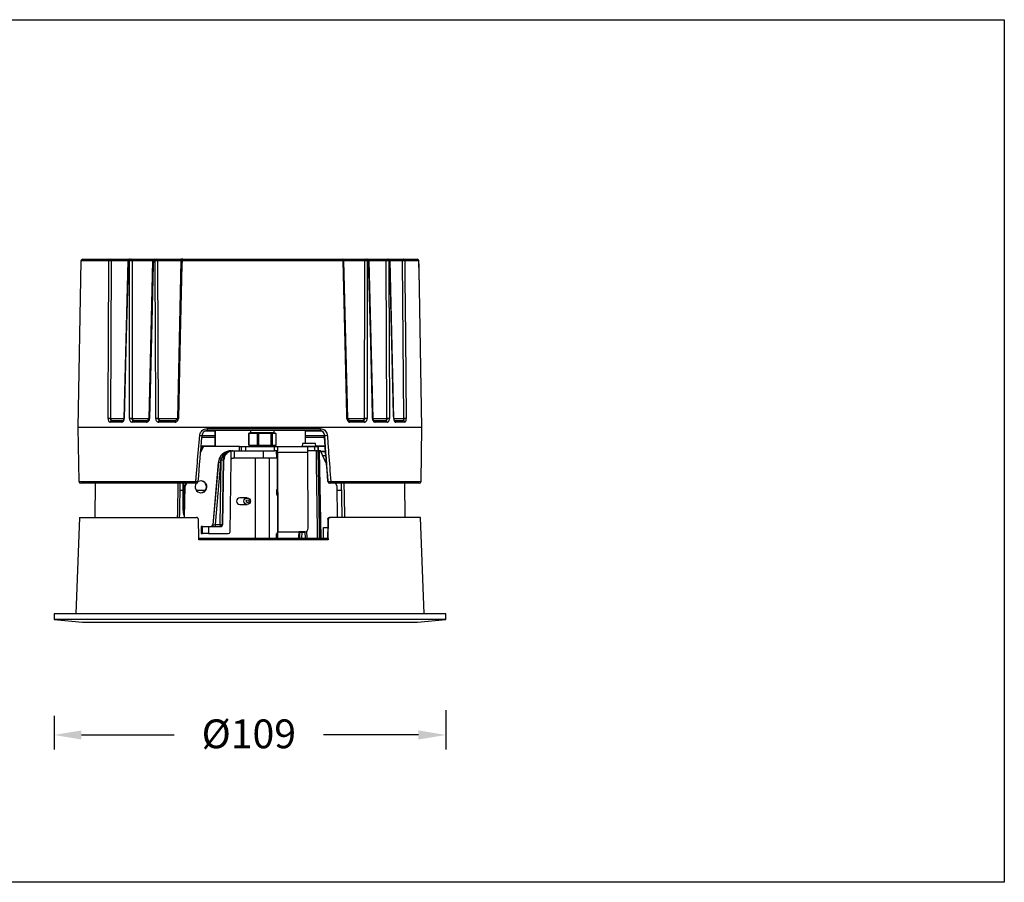
# Model space of a CAD drawing. Units: inches. Extents: x -1151 to 11, y -3365 to -2565.
# Drawn here: x -268 to 6, y -2805 to -2565 of the extents above; entities that cross this region are included whole.
import ezdxf

# ---------------------------------------------------------------- set-up
doc = ezdxf.new("R2010")
doc.units = ezdxf.units.IN
doc.header["$MEASUREMENT"] = 0
doc.layers.get('0').update_dxf_attribs({"lineweight": 9})
doc.layers.add('方框', color=1, linetype='Continuous', plot=False)
doc.styles.get("Standard").update_dxf_attribs({"font": 'ARIAL.TTF'})
doc.dimstyles.new('SCALE 6', dxfattribs={"dimtxt": 8, "dimasz": 7.6, "dimexe": 4, "dimexo": 0, "dimgap": 7.6, "dimtad": 0, "dimtih": 1, "dimtoh": 1, "dimdec": 0, "dimdsep": 46, "dimtxsty": 'Standard', "dimcen": 0.09, "dimadec": 0, "dimazin": 0, "dimtfac": 1, "dimtdec": 4, "dimtofl": 0, "dimtmove": 0, "dimatfit": 3, "dimfxl": 1, "dimtolj": 1, "dimtzin": 0, "dimarcsym": 0})

# ---------------------------------------------------------------- blocks, each defined once
blk = doc.blocks.new('*D17')
at = {"color": 0, "lineweight": -2}
for p, q in [((-258.39, -2758.63), (-258.39, -2767.92)), ((-149.39, -2757), (-149.39, -2767.92)), ((-250.79, -2763.92), (-225.01, -2763.92)), ((-156.99, -2763.92), (-183.42, -2763.92))]:
    blk.add_line(p, q, dxfattribs=at)
at = {"color": 0}
for points in [[(-250.79, -2762.65), (-250.79, -2765.19), (-258.39, -2763.92)], [(-156.99, -2765.19), (-156.99, -2762.65), (-149.39, -2763.92)]]:
    blk.add_solid(points, dxfattribs=at)
at = {"layer": 'Defpoints', "color": 0}
for p in [(-258.39, -2758.63), (-149.39, -2757), (-149.39, -2763.92)]:
    blk.add_point(p, dxfattribs=at)
at = {"color": 0, "insert": (-204.21, -2759.61), "char_height": 8, "attachment_point": 2}
blk.add_mtext('\\A1;%%c109', dxfattribs=at)

msp = doc.modelspace()

# ---------------------------------------------------------------- linework, layer by layer
at = {"color": 7, "linetype": 'Continuous', "lineweight": 25}
for p, q in [((-250.95, -2632.04), (-251.76, -2678.39)), ((-250.45, -2631.55), (-242.75, -2631.55)), ((-242.75, -2631.55), (-237.44, -2631.55)), ((-242.48, -2632.04), (-242.69, -2675.9)), ((-237.93, -2632.04), (-239, -2675.9)), ((-237.41, -2632.04), (-237.8, -2632.04)), ((-237.44, -2631.55), (-237.05, -2631.55)), ((-237.05, -2631.55), (-230.5, -2631.55)), ((-236.7, -2632.04), (-236.71, -2675.9)), ((-230.99, -2632.04), (-232.05, -2675.9)), ((-230.32, -2632.04), (-230.78, -2632.04)), ((-230.5, -2631.55), (-230.04, -2631.55)), ((-230.04, -2631.55), (-223.16, -2631.55)), ((-229.63, -2632.04), (-229.43, -2675.9)), ((-223.1, -2632.04), (-224.1, -2675.9)), ((-222.6, -2631.55), (-223.16, -2631.55)), ((-177.96, -2632.04), (-222.8, -2632.04)), ((-222.6, -2631.55), (-178.24, -2631.55)), ((-178.24, -2631.55), (-171.6, -2631.55)), ((-176.69, -2675.9), (-177.75, -2632.04)), ((-177.74, -2632.04), (-177.74, -2632.04)), ((-171.98, -2675.9), (-171.96, -2632.04)), ((-171.6, -2631.55), (-171.21, -2631.55)), ((-170.86, -2632.04), (-171.26, -2632.04)), ((-171.21, -2631.55), (-165.68, -2631.55)), ((-169.64, -2675.9), (-170.72, -2632.04)), ((-170.71, -2632.04), (-170.71, -2632.04)), ((-165.77, -2675.9), (-165.96, -2632.04)), ((-165.68, -2631.55), (-165.37, -2631.55)), ((-165.37, -2631.55), (-161.25, -2631.55)), ((-164.95, -2632.04), (-165.27, -2632.04)), ((-163.82, -2675.9), (-164.88, -2632.04)), ((-161.06, -2675.9), (-161.45, -2632.04)), ((-161.25, -2631.55), (-157.35, -2631.55)), ((-156.85, -2632.04), (-160.8, -2632.04)), ((-156.85, -2632.04), (-156.85, -2632.04)), ((-156.76, -2636.94), (-156.76, -2636.94)), ((-156.02, -2678.39), (-156.69, -2639.67)), ((-239.57, -2676.88), (-242.81, -2676.88)), ((-242.4, -2676.39), (-239.2, -2676.39)), ((-232.67, -2676.88), (-236.69, -2676.88)), ((-236.35, -2676.39), (-232.37, -2676.39)), ((-224.73, -2676.88), (-229.27, -2676.88)), ((-229.01, -2676.39), (-224.52, -2676.39)), ((-176.36, -2676.39), (-172.35, -2676.39)), ((-172.02, -2676.88), (-176.07, -2676.88)), ((-169.43, -2676.39), (-166.07, -2676.39)), ((-165.67, -2676.88), (-169.06, -2676.88)), ((-163.76, -2676.39), (-161.27, -2676.39)), ((-160.82, -2676.88), (-163.33, -2676.88)), ((-251.76, -2678.39), (-251.5, -2693.4)), ((-156.02, -2678.39), (-251.76, -2678.39)), ((-213.55, -2679.39), (-216.41, -2679.39)), ((-215.8, -2678.7), (-184.31, -2678.7)), ((-184.52, -2679.19), (-215.68, -2679.19)), ((-213.55, -2683.69), (-213.55, -2679.19)), ((-213.45, -2683.69), (-213.45, -2679.19)), ((-204.3, -2680.03), (-204.3, -2683.25)), ((-204.07, -2679.99), (-204.29, -2680.02)), ((-204.23, -2680.02), (-204.23, -2683.25)), ((-203.82, -2679.91), (-204.08, -2679.97)), ((-203.7, -2679.19), (-203.7, -2679.77)), ((-201.79, -2683.25), (-201.79, -2680.02)), ((-201.5, -2680.02), (-201.5, -2683.25)), ((-197.95, -2683.25), (-197.95, -2680.02)), ((-197.72, -2680.02), (-197.72, -2683.25)), ((-197.2, -2679.77), (-197.2, -2679.19)), ((-196.82, -2679.97), (-197.08, -2679.91)), ((-196.6, -2683.25), (-196.6, -2680.02)), ((-196.59, -2683.25), (-196.59, -2680.03)), ((-188.54, -2679.19), (-188.54, -2682.79)), ((-183.95, -2679.39), (-188.54, -2679.39)), ((-156.28, -2693.4), (-156.02, -2678.39)), ((-213.55, -2681.19), (-217.29, -2681.19)), ((-213.55, -2680.69), (-217.24, -2680.69)), ((-189.27, -2682.79), (-189.34, -2683.58)), ((-185.92, -2682.79), (-189.27, -2682.79)), ((-183.21, -2680.69), (-188.54, -2680.69)), ((-183.17, -2681.19), (-188.54, -2681.19)), ((-185.63, -2682.79), (-185.92, -2682.79)), ((-185.56, -2683.58), (-185.63, -2682.79)), ((-183.09, -2680.57), (-183.22, -2680.57)), ((-216.86, -2683.69), (-217.63, -2685.36)), ((-217.6, -2685.02), (-216.99, -2683.69)), ((-216.99, -2683.69), (-217.49, -2683.69)), ((-216.99, -2683.69), (-216.86, -2683.69)), ((-206.81, -2683.69), (-216.86, -2683.69)), ((-209.28, -2684.89), (-209.14, -2684.89)), ((-209.28, -2684.89), (-209.28, -2684.89)), ((-209.13, -2687.38), (-209.09, -2684.93)), ((-208.88, -2684.89), (-208.64, -2684.89)), ((-208.64, -2684.89), (-208.28, -2684.89)), ((-208.28, -2684.89), (-208.32, -2686.89)), ((-208.28, -2684.89), (-200.12, -2684.89)), ((-206.81, -2684.89), (-206.81, -2683.69)), ((-206.81, -2683.69), (-206.21, -2683.69)), ((-206.21, -2684.89), (-206.21, -2683.69)), ((-206.21, -2683.69), (-205.13, -2683.69)), ((-205.13, -2683.69), (-205.13, -2684.89)), ((-205.13, -2683.69), (-197.06, -2683.69)), ((-204.07, -2683.25), (-204.29, -2683.25)), ((-204.23, -2683.25), (-201.79, -2683.25)), ((-204.08, -2683.29), (-203.43, -2683.39)), ((-203.43, -2683.39), (-198.45, -2683.39)), ((-202.45, -2683.39), (-202.45, -2683.69)), ((-201.5, -2683.25), (-197.95, -2683.25)), ((-200.12, -2686.89), (-200.12, -2684.89)), ((-200.12, -2684.89), (-198.28, -2684.89)), ((-198.45, -2683.39), (-197.81, -2683.25)), ((-198.45, -2683.69), (-198.45, -2683.39)), ((-198.45, -2683.39), (-197.46, -2683.39)), ((-198.28, -2684.89), (-197.06, -2684.89)), ((-197.72, -2683.25), (-196.6, -2683.25)), ((-197.46, -2683.39), (-196.81, -2683.29)), ((-197.06, -2684.89), (-197.06, -2683.69)), ((-197.06, -2683.69), (-196.15, -2683.69)), ((-196.15, -2684.89), (-197.06, -2684.89)), ((-196.45, -2686.89), (-196.48, -2684.89)), ((-196.35, -2685.36), (-196.23, -2707.46)), ((-196.25, -2685.29), (-196.13, -2707.39)), ((-187.78, -2685.29), (-196.25, -2685.29)), ((-196.15, -2684.89), (-196.15, -2683.69)), ((-196.15, -2683.69), (-187.92, -2683.69)), ((-187.92, -2683.69), (-185.84, -2683.69)), ((-185.84, -2684.89), (-187.78, -2684.89)), ((-187.67, -2706.39), (-187.78, -2685.29)), ((-185.84, -2684.89), (-185.84, -2683.69)), ((-185.84, -2683.69), (-184.93, -2683.69)), ((-184.93, -2683.69), (-184.93, -2684.89)), ((-184.93, -2683.69), (-184.89, -2683.69)), ((-184.89, -2684.89), (-184.89, -2683.69)), ((-182.97, -2683.69), (-184.89, -2683.69)), ((-184.47, -2709.19), (-184.89, -2684.89)), ((-184.89, -2684.89), (-184.59, -2684.89)), ((-184.59, -2684.89), (-184.13, -2709.19)), ((-184.24, -2684.89), (-184.59, -2684.89)), ((-182.59, -2688.44), (-184.24, -2684.89)), ((-182.85, -2685.19), (-184.1, -2685.19)), ((-212.69, -2688.08), (-214.23, -2705.43)), ((-212.69, -2688.08), (-214.23, -2705.43)), ((-214.17, -2705.43), (-212.68, -2688.08)), ((-212.14, -2688.12), (-213.62, -2705.4)), ((-212.68, -2688.08), (-212.69, -2688.08)), ((-212.69, -2688.08), (-212.69, -2688.08)), ((-212.19, -2705.4), (-211.91, -2687.35)), ((-211.37, -2687.35), (-211.65, -2705.4)), ((-211.44, -2705.4), (-211.15, -2687.35)), ((-211.15, -2687.35), (-211.37, -2687.35)), ((-209.45, -2707.4), (-209.13, -2687.38)), ((-208.32, -2686.89), (-208.6, -2686.89)), ((-200.12, -2686.89), (-208.32, -2686.89)), ((-202.45, -2686.89), (-202.45, -2709.19)), ((-196.45, -2686.89), (-200.12, -2686.89)), ((-198.45, -2709.19), (-198.45, -2686.89)), ((-182.76, -2686.23), (-183.62, -2686.23)), ((-218.3, -2693.43), (-218.3, -2693.43)), ((-182.19, -2693.43), (-182.14, -2693.43)), ((-182.19, -2693.43), (-182.19, -2693.43)), ((-218.8, -2693.89), (-251, -2693.89)), ((-247, -2693.89), (-247.09, -2703.39)), ((-222.52, -2695.9), (-223.43, -2695.9)), ((-222.52, -2701.39), (-222.52, -2693.89)), ((-222.42, -2701.39), (-222.42, -2693.89)), ((-222.09, -2694.7), (-222.22, -2703.39)), ((-222.1, -2703.39), (-221.96, -2694.7)), ((-222.09, -2694.7), (-221.71, -2693.89)), ((-221.96, -2694.7), (-222.09, -2694.7)), ((-221.58, -2693.89), (-221.96, -2694.7)), ((-216.36, -2695.9), (-218.83, -2695.9)), ((-181.65, -2693.89), (-181.69, -2693.89)), ((-156.78, -2693.89), (-181.65, -2693.89)), ((-179.67, -2694.7), (-180.05, -2693.89)), ((-179.51, -2703.39), (-179.67, -2694.7)), ((-178.36, -2695.9), (-179.65, -2695.9)), ((-160.69, -2703.39), (-160.77, -2693.89)), ((-204.66, -2697.99), (-206.71, -2697.99)), ((-222.52, -2701.39), (-222.42, -2701.39)), ((-206.71, -2699.79), (-204.66, -2699.79)), ((-251.37, -2703.39), (-252.4, -2730.19)), ((-251.37, -2703.39), (-218.78, -2703.39)), ((-182.08, -2703.88), (-182.23, -2703.88)), ((-181.75, -2703.39), (-181.6, -2703.39)), ((-156.41, -2703.39), (-181.6, -2703.39)), ((-155.38, -2730.19), (-156.41, -2703.39)), ((-217.47, -2705.89), (-217.51, -2707.89)), ((-217.47, -2705.89), (-217.5, -2707.89)), ((-217.06, -2705.89), (-217.47, -2705.89)), ((-217.47, -2705.89), (-217.47, -2705.89)), ((-217.09, -2707.89), (-217.06, -2705.89)), ((-217.06, -2705.89), (-215.44, -2705.89)), ((-215.44, -2705.89), (-215.48, -2707.89)), ((-215.44, -2705.89), (-211.94, -2705.89)), ((-214.23, -2705.43), (-214.17, -2705.43)), ((-213.62, -2705.4), (-212.19, -2705.4)), ((-211.65, -2705.4), (-211.44, -2705.4)), ((-196.23, -2707.46), (-196.13, -2707.39)), ((-196.13, -2707.39), (-190.25, -2707.39)), ((-188.66, -2707.39), (-190.25, -2707.39)), ((-190.25, -2707.46), (-188.76, -2707.46)), ((-188.76, -2707.46), (-188.66, -2707.39)), ((-188.18, -2707.27), (-188.08, -2707.2)), ((-188.01, -2709.19), (-188.06, -2707.18)), ((-183.45, -2709.19), (-183.4, -2706.19)), ((-183.4, -2706.19), (-182.27, -2706.19)), ((-218.19, -2709.19), (-182.19, -2709.19)), ((-182.15, -2709.67), (-218.13, -2709.67)), ((-217.5, -2707.89), (-217.51, -2707.89)), ((-217.5, -2707.89), (-217.09, -2707.89)), ((-215.48, -2707.89), (-217.09, -2707.89)), ((-215.48, -2707.89), (-209.94, -2707.89)), ((-196.6, -2707.99), (-196.6, -2709.19)), ((-196.6, -2707.99), (-196.6, -2709.19)), ((-196.6, -2707.99), (-196.28, -2707.99)), ((-196.6, -2707.99), (-196.6, -2707.99)), ((-196.28, -2707.99), (-196.28, -2709.19)), ((-258.39, -2730.19), (-258.36, -2731.8)), ((-258.19, -2730.19), (-258.39, -2730.19)), ((-258.36, -2731.8), (-250.53, -2732.54)), ((-149.42, -2731.8), (-258.36, -2731.8)), ((-149.39, -2730.19), (-258.19, -2730.19)), ((-157.25, -2732.54), (-149.42, -2731.8)), ((-149.42, -2731.8), (-149.39, -2730.19)), ((-250.53, -2732.54), (-157.25, -2732.54))]:
    msp.add_line(p, q, dxfattribs=at)
at = {"color": 8, "linetype": 'Continuous', "lineweight": 25}
for p, q in [((-243.17, -2632.04), (-250.95, -2632.04)), ((-237.93, -2632.04), (-242.48, -2632.04)), ((-230.99, -2632.04), (-236.7, -2632.04)), ((-223.1, -2632.04), (-229.63, -2632.04)), ((-171.96, -2632.04), (-177.75, -2632.04)), ((-165.96, -2632.04), (-170.72, -2632.04)), ((-161.45, -2632.04), (-164.88, -2632.04)), ((-242.69, -2675.9), (-239.01, -2675.9)), ((-236.71, -2675.9), (-232.06, -2675.9)), ((-229.43, -2675.9), (-224.11, -2675.9)), ((-176.68, -2675.9), (-171.98, -2675.9)), ((-169.63, -2675.9), (-165.77, -2675.9)), ((-163.81, -2675.9), (-161.06, -2675.9)), ((-197.08, -2679.91), (-203.82, -2679.91)), ((-203.7, -2679.77), (-202.86, -2679.77)), ((-202.86, -2679.77), (-197.2, -2679.77)), ((-217.48, -2683.49), (-213.55, -2683.49)), ((-189.34, -2683.58), (-185.56, -2683.58)), ((-185.57, -2683.49), (-182.98, -2683.49)), ((-184.19, -2684.99), (-182.86, -2684.99)), ((-251.5, -2693.4), (-218.95, -2693.4)), ((-181.41, -2693.4), (-156.28, -2693.4)), ((-190.06, -2709.19), (-190.04, -2707.46)), ((-189.5, -2707.46), (-189.52, -2709.19)), ((-188.47, -2709.19), (-188.51, -2707.43))]:
    msp.add_line(p, q, dxfattribs=at)
at = {"color": 7, "linetype": 'Continuous', "lineweight": 25, "flags": 128}
for points in [[(-243.38, -2675.9), (-243.37, -2674.9), (-243.35, -2670.9), (-243.28, -2654.9), (-243.17, -2632.04)], [(-242.48, -2632.04), (-242.48, -2631.94), (-242.5, -2631.85), (-242.52, -2631.77), (-242.56, -2631.69), (-242.6, -2631.63), (-242.64, -2631.59), (-242.7, -2631.56), (-242.75, -2631.55)], [(-237.8, -2632.04), (-237.82, -2633.04), (-237.92, -2637.04), (-238.32, -2653.03), (-238.88, -2675.9)], [(-237.41, -2675.9), (-237.41, -2674.9), (-237.41, -2670.9), (-237.41, -2654.9), (-237.41, -2632.04)], [(-230.78, -2632.04), (-230.81, -2633.04), (-230.9, -2637.04), (-231.29, -2653.03), (-231.85, -2675.9)], [(-230.78, -2632.04), (-230.78, -2631.94), (-230.76, -2631.85), (-230.73, -2631.77), (-230.7, -2631.69), (-230.65, -2631.63), (-230.6, -2631.59), (-230.55, -2631.56), (-230.5, -2631.55)], [(-230.32, -2632.04), (-230.32, -2631.94), (-230.3, -2631.85), (-230.27, -2631.77), (-230.24, -2631.69), (-230.2, -2631.63), (-230.15, -2631.59), (-230.09, -2631.56), (-230.04, -2631.55)], [(-230.11, -2675.9), (-230.12, -2674.9), (-230.14, -2670.9), (-230.21, -2654.9), (-230.32, -2632.04)], [(-222.8, -2632.04), (-222.83, -2633.04), (-222.92, -2637.04), (-223.29, -2653.03), (-223.81, -2675.9)], [(-222.8, -2632.04), (-222.8, -2631.94), (-222.79, -2631.85), (-222.77, -2631.77), (-222.74, -2631.69), (-222.71, -2631.63), (-222.68, -2631.59), (-222.64, -2631.56), (-222.6, -2631.55)], [(-177.96, -2632.04), (-177.97, -2631.94), (-177.99, -2631.85), (-178.01, -2631.77), (-178.05, -2631.69), (-178.09, -2631.63), (-178.14, -2631.59), (-178.19, -2631.56), (-178.24, -2631.55)], [(-176.91, -2675.9), (-176.93, -2674.9), (-177.03, -2670.9), (-177.41, -2654.9), (-177.96, -2632.04)], [(-171.26, -2632.04), (-171.26, -2633.04), (-171.26, -2637.04), (-171.27, -2653.03), (-171.28, -2675.9)], [(-169.78, -2675.9), (-169.8, -2674.9), (-169.9, -2670.9), (-170.29, -2654.9), (-170.86, -2632.04)], [(-165.68, -2631.55), (-165.73, -2631.56), (-165.79, -2631.59), (-165.83, -2631.63), (-165.88, -2631.69), (-165.91, -2631.77), (-165.94, -2631.85), (-165.96, -2631.94), (-165.96, -2632.04)], [(-165.27, -2632.04), (-165.26, -2633.04), (-165.25, -2637.04), (-165.18, -2653.03), (-165.08, -2675.9)], [(-163.89, -2675.9), (-163.92, -2674.9), (-164.01, -2670.9), (-164.4, -2654.9), (-164.95, -2632.04)], [(-161.45, -2632.04), (-161.45, -2631.94), (-161.44, -2631.85), (-161.42, -2631.77), (-161.39, -2631.69), (-161.36, -2631.63), (-161.33, -2631.59), (-161.29, -2631.56), (-161.25, -2631.55)], [(-160.8, -2632.04), (-160.79, -2633.04), (-160.75, -2637.04), (-160.61, -2653.03), (-160.41, -2675.9)], [(-156.76, -2636.94), (-156.83, -2633.51), (-156.85, -2632.04)], [(-156.76, -2636.94), (-156.78, -2635.94), (-156.85, -2632.04)], [(-232.67, -2676.88), (-232.66, -2676.78), (-232.65, -2676.69), (-232.62, -2676.61), (-232.58, -2676.53), (-232.53, -2676.47), (-232.48, -2676.43), (-232.43, -2676.4), (-232.37, -2676.39)], [(-231.85, -2675.9), (-231.92, -2675.9), (-231.98, -2675.9), (-232.02, -2675.9), (-232.05, -2675.89), (-232.05, -2675.9), (-232.05, -2675.9)], [(-229.27, -2676.88), (-229.26, -2676.78), (-229.25, -2676.69), (-229.22, -2676.61), (-229.19, -2676.53), (-229.15, -2676.47), (-229.11, -2676.43), (-229.06, -2676.4), (-229.01, -2676.39)], [(-224.73, -2676.88), (-224.73, -2676.78), (-224.72, -2676.69), (-224.7, -2676.61), (-224.67, -2676.53), (-224.64, -2676.47), (-224.6, -2676.43), (-224.56, -2676.4), (-224.52, -2676.39)], [(-224.1, -2675.9), (-224.1, -2675.9), (-224.1, -2675.9)], [(-176.07, -2676.88), (-176.07, -2676.78), (-176.09, -2676.69), (-176.12, -2676.61), (-176.15, -2676.53), (-176.2, -2676.47), (-176.25, -2676.43), (-176.3, -2676.4), (-176.36, -2676.39)], [(-184.31, -2678.7), (-184.32, -2678.79), (-184.33, -2678.89), (-184.35, -2678.97), (-184.37, -2679.05), (-184.4, -2679.11), (-184.44, -2679.15), (-184.48, -2679.18), (-184.52, -2679.19)], [(-185.32, -2684.89), (-185.36, -2684.89), (-185.51, -2684.89), (-185.67, -2684.89), (-185.84, -2684.89)], [(-218.95, -2693.4), (-218.95, -2693.49), (-218.94, -2693.59), (-218.93, -2693.67), (-218.91, -2693.75), (-218.88, -2693.81), (-218.86, -2693.85), (-218.83, -2693.88), (-218.8, -2693.89)], [(-181.65, -2693.89), (-181.6, -2693.88), (-181.56, -2693.85), (-181.52, -2693.81), (-181.48, -2693.75), (-181.45, -2693.67), (-181.43, -2693.59), (-181.41, -2693.49), (-181.41, -2693.4)], [(-222.42, -2701.39), (-222.34, -2702.17), (-222.21, -2702.66)], [(-218.13, -2709.67), (-218.15, -2709.19), (-218.26, -2703.88)], [(-182.23, -2703.88), (-182.26, -2705.49), (-182.32, -2709.19)], [(-182.15, -2709.67), (-182.15, -2709.19), (-182.08, -2703.88)]]:
    msp.add_lwpolyline(points, dxfattribs=at)
at = {"color": 8, "linetype": 'Continuous', "lineweight": 25, "flags": 128}
for points in [[(-170.86, -2632.04), (-170.79, -2632.04), (-170.75, -2632.04), (-170.72, -2632.04), (-170.71, -2632.04), (-170.71, -2632.04)], [(-176.91, -2675.9), (-176.83, -2675.9), (-176.77, -2675.9), (-176.72, -2675.9), (-176.7, -2675.89), (-176.69, -2675.9), (-176.69, -2675.9)], [(-169.78, -2675.9), (-169.72, -2675.9), (-169.67, -2675.9), (-169.64, -2675.9), (-169.63, -2675.89), (-169.63, -2675.89)], [(-163.89, -2675.9), (-163.85, -2675.9), (-163.82, -2675.9), (-163.81, -2675.9), (-163.81, -2675.9)]]:
    msp.add_lwpolyline(points, dxfattribs=at)
at = {"color": 7, "linetype": 'Continuous', "lineweight": 25}
for centre, radius in [((-204.66, -2698.89), 0.899), ((-204.51, -2698.89), 0.417)]:
    msp.add_circle(centre, radius, dxfattribs=at)
for centre, radius, start, end in [((-250.45, -2632.05), 0.5, 90, 179), ((-242.7, -2632.01), 0.463, 95.5054, 183.8129), ((-242.82, -2648.11), 16.07, 88.7711, 91.2289), ((-237.44, -2632.05), 0.5, 90, 178.5903), ((-237.36, -2631.99), 0.445, 100.5479, 186.9503), ((-236.97, -2631.99), 0.444, 100.9621, 187.1659), ((-237.06, -2648.89), 16.86, 88.802, 91.198), ((-237.14, -2631.98), 0.442, 352.4573, 78.2867), ((-230.5, -2632.05), 0.5, 90, 178.6129), ((-229.98, -2648.24), 16.2, 88.7747, 91.2253), ((-230.09, -2632.01), 0.461, 355.8861, 84.0749), ((-222.6, -2632.05), 0.5, 90, 178.6895), ((-178.24, -2632.05), 0.5, 1.379, 90), ((-171.52, -2631.99), 0.444, 100.7535, 187.058), ((-171.61, -2648.89), 16.85, 88.8018, 91.1982), ((-171.7, -2631.98), 0.442, 352.3492, 78.064), ((-171.21, -2632.05), 0.5, 1.4098, 90), ((-171.3, -2631.98), 0.443, 352.5655, 78.5062), ((-165.62, -2648.28), 16.24, 88.7765, 91.2235), ((-165.73, -2632.01), 0.46, 355.7905, 83.9392), ((-165.37, -2632.05), 0.5, 1.3856, 90), ((-165.41, -2632.01), 0.461, 355.9811, 84.2085), ((-161.12, -2646.32), 14.28, 88.6855, 91.3145), ((-161.28, -2632.03), 0.479, 358.5301, 87.4252), ((-157.35, -2632.05), 0.5, 1.037, 90), ((-157.35, -2632.05), 0.5, 0.9837, 89.9845), ((-243.03, -2692.22), 16.33, 88.7982, 91.2018), ((-242.35, -2676.85), 0.459, 96.3494, 184.4101), ((-239.13, -2676.83), 0.448, 99.3248, 186.2788), ((-237.06, -2692.96), 17.06, 88.8259, 91.1741), ((-236.26, -2676.82), 0.441, 102.3431, 187.8445), ((-229.77, -2692.23), 16.34, 88.7968, 91.2032), ((-172.45, -2676.82), 0.44, 351.6719, 76.5895), ((-171.63, -2692.94), 17.05, 88.8254, 91.1746), ((-169.51, -2676.83), 0.446, 353.2423, 79.8127), ((-166.12, -2676.84), 0.456, 355.1759, 83.038), ((-165.43, -2692.38), 16.49, 88.8032, 91.1968), ((-161.3, -2676.86), 0.476, 358.0763, 86.8994), ((-160.74, -2690.46), 14.57, 88.7177, 91.2823), ((-215.22, -2678.81), 0.595, 169.0245, 219.4047), ((-203.85, -2679.77), 0.15, 281.5543, 0), ((-197.05, -2679.77), 0.15, 180, 258.4457), ((-217.4, -2677.18), 3.4, 261.8454, 272.7215), ((-182.9, -2676.55), 4.03, 267.2814, 277.5601), ((-197.74, -2685.25), 1.39, 355.3958, 14.9037), ((-215.27, -2685.38), 19.02, 0.2862, 1.4796), ((-189.24, -2683.59), 0.1, 175, 270), ((-192.49, -2684.91), 4.73, 355.3958, 14.9037), ((-185.66, -2683.59), 0.1, 270, 5), ((-212.85, -2694.79), 6.71, 83.9898, 88.5894), ((-213.33, -2690.09), 3.26, 63.917, 73.2874), ((-211.64, -2678.61), 8.74, 268.2322, 271.7678), ((-251, -2693.39), 0.5, 181, 270), ((-218.8, -2693.39), 0.5, 270, 355.2607), ((-181.69, -2693.39), 0.5, 184.5571, 270), ((-181.69, -2693.39), 0.499, 184.3867, 269.9073), ((-181.94, -2689.51), 3.92, 267.0155, 277.7522), ((-181.64, -2693.39), 0.499, 184.3867, 269.9073), ((-156.78, -2693.39), 0.5, 270, 359), ((-194.62, -2696.39), 1.91, 151.5605, 209.0337), ((-206.71, -2698.89), 0.9, 90.1445, 269.8555), ((-218.51, -2701.39), 4.01, 179.9958, 202.5026), ((-214.73, -2705.39), 0.5, 270, 355.2141), ((-214.72, -2705.39), 0.499, 270.0857, 355.1071), ((-214.66, -2705.39), 0.499, 270.0857, 355.1071), ((-212.11, -2705.52), 1.52, 175.4631, 194.081), ((-210.67, -2705.52), 1.52, 175.4631, 194.081), ((-211.92, -2696.66), 8.74, 268.2322, 271.7678), ((-212.15, -2705.39), 0.499, 270.0946, 359.0988), ((-201.66, -2707.85), 5.55, 346.0573, 4.823), ((-197.86, -2707.6), 1.63, 346.0573, 4.823), ((-195.78, -2707.85), 5.55, 346.0573, 4.823), ((-188.76, -2706.47), 0.991, 269.9757, 305.7976), ((-188.66, -2706.39), 0.991, 269.9994, 0.3987)]:
    msp.add_arc(centre, radius, start, end, dxfattribs=at)
at = {"color": 8, "linetype": 'Continuous', "lineweight": 25}
for centre, radius, start, end in [((-236.66, -2584.77), 47.29, 268.448, 268.6171), ((-231.01, -2639.56), 7.52, 88.2892, 89.9211), ((-223.17, -2631.92), 0.372, 46.0407, 89.0211), ((-223.01, -2638.6), 6.57, 88.1898, 90.798), ((-177.75, -2638.79), 6.75, 89.8915, 91.7964), ((-164.97, -2630.57), 1.47, 270.5524, 273.9155), ((-238.2, -2647.14), 28.76, 268.3795, 268.6465), ((-224.02, -2682.59), 6.7, 88.2328, 90.7282), ((-163.81, -2676.86), 0.48, 357.331, 72.0888), ((-218.44, -2689.71), 3.72, 262.0901, 272.227)]:
    msp.add_arc(centre, radius, start, end, dxfattribs=at)
at = {"color": 7, "linetype": 'Continuous', "lineweight": 25}
for centre, major_axis, ratio, start_param, end_param in [((-191.48, -2304.67), (53.7, 684.79), 0.006466, 4.109183, 4.131815), ((-173.51, -2850.25), (-53.51, 682.33), 0.005416, 4.943863, 4.963269), ((-216.3, -2304.67), (-53.7, 684.79), 0.006466, 4.108169, 4.130801), ((-208.88, -2687.39), (-0.59, 2.43), 0.996217, 6.04789, 7.601233), ((-208.66, -2687.39), (-0.5, 2.45), 0.996338, 6.25248, 7.636024), ((-209.21, -2688.39), (0.61, 3.45), 0.996413, 1.326567, 1.65783), ((-209.2, -2688.39), (-0.61, 3.45), 0.996413, 0.977968, 1.30923), ((-209.16, -2688.38), (-0.6, 2.94), 0.996338, 0.951763, 1.283026), ((-208.92, -2687.4), (-0.6, 2.94), 0.996338, 1.291309, 1.352839), ((-217.53, -2694.89), (-0.32, 1.62), 0.996108, 2.946972, 6.57074), ((-217.66, -2694.89), (-0.32, 1.62), 0.996108, 2.946972, 6.088565), ((-229.33, -4335.46), (50.89, 3290.79), 0.00701, 1.048648, 1.051975), ((-228.62, -4289.63), (49.47, 3199.13), 0.00701, 1.048685, 1.052108), ((-217.53, -2694.89), (-0.32, 1.62), 0.996108, 0.725077, 2.946972), ((-181.7, -4289.63), (-44.39, 3199.13), 0.009172, 5.231059, 5.234482), ((-181.06, -4335.46), (-45.66, 3290.79), 0.009172, 5.231191, 5.234519), ((-213.66, -2705.39), (0.505, 0.043), 0.023776, 3.219352, 4.788627), ((-211.94, -2705.39), (-0.1, 0.49), 0.996338, 2.941089, 4.494432), ((-209.94, -2707.39), (-0.1, 0.49), 0.996338, 2.941089, 4.494432)]:
    msp.add_ellipse(centre, major_axis=major_axis, ratio=ratio, start_param=start_param, end_param=end_param, dxfattribs=at)
for points, knots in [([(-161.07, -2631.55), (-161.1, -2631.55), (-161.13, -2631.55), (-161.2, -2631.55), (-161.2, -2631.55)], [0, 0, 0, 0, 0.972173, 1, 1, 1, 1]), ([(-156.7, -2639.67), (-156.7, -2639.49), (-156.71, -2639.08), (-156.74, -2638.11), (-156.76, -2637.33), (-156.76, -2636.94)], [0, 0, 0, 0, 0.269068, 0.634924, 1, 1, 1, 1]), ([(-243.38, -2675.9), (-243.37, -2675.97), (-243.37, -2676.15), (-243.31, -2676.42), (-243.18, -2676.68), (-243.01, -2676.85), (-242.88, -2676.87), (-242.81, -2676.88)], [0, 0, 0, 0, 0.13137, 0.347413, 0.564184, 0.781861, 1, 1, 1, 1]), ([(-242.4, -2676.39), (-242.44, -2676.38), (-242.51, -2676.37), (-242.6, -2676.29), (-242.66, -2676.16), (-242.69, -2676.02), (-242.69, -2675.93), (-242.69, -2675.9)], [0, 0, 0, 0, 0.217393, 0.434487, 0.651265, 0.867996, 1, 1, 1, 1]), ([(-239.57, -2676.88), (-239.53, -2676.88), (-239.41, -2676.87), (-239.22, -2676.75), (-239.04, -2676.53), (-238.91, -2676.24), (-238.89, -2676.01), (-238.88, -2675.9)], [0, 0, 0, 0, 0.132885, 0.350582, 0.567667, 0.784082, 1, 1, 1, 1]), ([(-239.01, -2675.9), (-239.01, -2675.9), (-239.01, -2675.97), (-239.04, -2676.1), (-239.09, -2676.26), (-239.16, -2676.36), (-239.21, -2676.39), (-239.21, -2676.39), (-239.21, -2676.39)], [0, 0, 0, 0, 0.018813, 0.235724, 0.451381, 0.662671, 0.874098, 1, 1, 1, 1]), ([(-237.41, -2675.9), (-237.41, -2675.97), (-237.4, -2676.15), (-237.32, -2676.42), (-237.16, -2676.68), (-236.94, -2676.85), (-236.78, -2676.87), (-236.69, -2676.88)], [0, 0, 0, 0, 0.131388, 0.347444, 0.564213, 0.781876, 1, 1, 1, 1]), ([(-236.35, -2676.39), (-236.39, -2676.38), (-236.48, -2676.37), (-236.59, -2676.29), (-236.67, -2676.16), (-236.71, -2676.02), (-236.71, -2675.93), (-236.71, -2675.9)], [0, 0, 0, 0, 0.217352, 0.434423, 0.65121, 0.867969, 1, 1, 1, 1]), ([(-232.67, -2676.88), (-232.61, -2676.88), (-232.47, -2676.87), (-232.24, -2676.75), (-232.03, -2676.53), (-231.88, -2676.24), (-231.86, -2676.01), (-231.85, -2675.9)], [0, 0, 0, 0, 0.132885, 0.350582, 0.567667, 0.784082, 1, 1, 1, 1]), ([(-232.06, -2675.9), (-232.05, -2675.9), (-232.05, -2675.96), (-232.08, -2676.08), (-232.14, -2676.23), (-232.23, -2676.33), (-232.31, -2676.39), (-232.35, -2676.39), (-232.37, -2676.39)], [0, 0, 0, 0, 0.015189, 0.201356, 0.387891, 0.578438, 0.782935, 1, 1, 1, 1]), ([(-230.11, -2675.9), (-230.11, -2675.97), (-230.1, -2676.15), (-230, -2676.42), (-229.81, -2676.68), (-229.56, -2676.85), (-229.37, -2676.87), (-229.27, -2676.88)], [0, 0, 0, 0, 0.131388, 0.347444, 0.564213, 0.781876, 1, 1, 1, 1]), ([(-229.01, -2676.39), (-229.05, -2676.38), (-229.15, -2676.37), (-229.28, -2676.29), (-229.37, -2676.16), (-229.42, -2676.02), (-229.42, -2675.93), (-229.43, -2675.9)], [0, 0, 0, 0, 0.2173522, 0.4344234, 0.6512097, 0.8679692, 1, 1, 1, 1]), ([(-224.73, -2676.88), (-224.67, -2676.88), (-224.51, -2676.87), (-224.25, -2676.75), (-224.02, -2676.53), (-223.85, -2676.24), (-223.83, -2676.01), (-223.81, -2675.9)], [0, 0, 0, 0, 0.132943, 0.350631, 0.5677, 0.784098, 1, 1, 1, 1]), ([(-224.11, -2675.9), (-224.1, -2675.9), (-224.1, -2675.96), (-224.13, -2676.08), (-224.21, -2676.23), (-224.32, -2676.33), (-224.43, -2676.39), (-224.49, -2676.38), (-224.52, -2676.38)], [0, 0, 0, 0, 0.015579, 0.21735, 0.4207, 0.631684, 0.862703, 1, 1, 1, 1]), ([(-176.91, -2675.9), (-176.9, -2675.97), (-176.89, -2676.15), (-176.79, -2676.42), (-176.59, -2676.68), (-176.34, -2676.85), (-176.16, -2676.87), (-176.07, -2676.88)], [0, 0, 0, 0, 0.1313697, 0.3474133, 0.5641838, 0.7818613, 1, 1, 1, 1]), ([(-176.36, -2676.39), (-176.36, -2676.39), (-176.39, -2676.39), (-176.45, -2676.37), (-176.56, -2676.29), (-176.64, -2676.15), (-176.68, -2676.01), (-176.68, -2675.92), (-176.68, -2675.9)], [0, 0, 0, 0, 0.0168088, 0.3089181, 0.5213263, 0.7080836, 0.9053032, 1, 1, 1, 1]), ([(-171.98, -2675.9), (-171.99, -2675.95), (-171.99, -2676.07), (-172.06, -2676.21), (-172.15, -2676.33), (-172.26, -2676.38), (-172.33, -2676.39), (-172.35, -2676.39)], [0, 0, 0, 0, 0.2169113, 0.433773, 0.6506013, 0.8675691, 1, 1, 1, 1]), ([(-172.02, -2676.88), (-171.97, -2676.88), (-171.83, -2676.87), (-171.63, -2676.75), (-171.44, -2676.53), (-171.31, -2676.24), (-171.29, -2676.01), (-171.28, -2675.9)], [0, 0, 0, 0, 0.1328851, 0.3505818, 0.5676672, 0.7840815, 1, 1, 1, 1]), ([(-169.78, -2675.9), (-169.77, -2675.97), (-169.76, -2676.15), (-169.67, -2676.42), (-169.51, -2676.68), (-169.3, -2676.85), (-169.14, -2676.87), (-169.06, -2676.88)], [0, 0, 0, 0, 0.131388, 0.347444, 0.564213, 0.781876, 1, 1, 1, 1]), ([(-169.43, -2676.39), (-169.43, -2676.39), (-169.43, -2676.39), (-169.49, -2676.34), (-169.56, -2676.24), (-169.61, -2676.09), (-169.64, -2675.97), (-169.63, -2675.9), (-169.63, -2675.9)], [0, 0, 0, 0, 0.2149012, 0.4145989, 0.5974277, 0.7864397, 0.9794854, 1, 1, 1, 1]), ([(-165.77, -2675.9), (-165.78, -2675.95), (-165.78, -2676.07), (-165.83, -2676.21), (-165.91, -2676.33), (-165.99, -2676.38), (-166.05, -2676.39), (-166.07, -2676.39)], [0, 0, 0, 0, 0.216911, 0.433773, 0.650601, 0.867569, 1, 1, 1, 1]), ([(-165.67, -2676.88), (-165.63, -2676.88), (-165.52, -2676.87), (-165.35, -2676.75), (-165.2, -2676.53), (-165.1, -2676.24), (-165.09, -2676.01), (-165.08, -2675.9)], [0, 0, 0, 0, 0.132885, 0.350582, 0.567667, 0.784082, 1, 1, 1, 1]), ([(-163.89, -2675.9), (-163.89, -2675.97), (-163.88, -2676.15), (-163.81, -2676.42), (-163.68, -2676.68), (-163.51, -2676.85), (-163.39, -2676.87), (-163.33, -2676.88)], [0, 0, 0, 0, 0.1313877, 0.3474438, 0.564213, 0.7818757, 1, 1, 1, 1]), ([(-163.66, -2676.41), (-163.66, -2676.41), (-163.66, -2676.41), (-163.7, -2676.37), (-163.75, -2676.26), (-163.79, -2676.11), (-163.81, -2675.97), (-163.81, -2675.9), (-163.81, -2675.9)], [0, 0, 0, 0, 0.1197938, 0.3068817, 0.5079927, 0.7347261, 0.9755735, 1, 1, 1, 1]), ([(-161.06, -2675.9), (-161.06, -2675.95), (-161.06, -2676.07), (-161.1, -2676.21), (-161.15, -2676.33), (-161.22, -2676.38), (-161.26, -2676.39), (-161.27, -2676.39)], [0, 0, 0, 0, 0.216879, 0.433711, 0.650519, 0.867493, 1, 1, 1, 1]), ([(-160.82, -2676.88), (-160.79, -2676.88), (-160.72, -2676.87), (-160.6, -2676.75), (-160.49, -2676.53), (-160.42, -2676.24), (-160.41, -2676.01), (-160.41, -2675.9)], [0, 0, 0, 0, 0.1329434, 0.3506309, 0.5676996, 0.7840977, 1, 1, 1, 1]), ([(-217.88, -2680.54), (-217.87, -2680.49), (-217.84, -2680.22), (-217.66, -2679.71), (-217.19, -2679.15), (-216.54, -2678.77), (-216.05, -2678.72), (-215.8, -2678.7)], [0, 0, 0, 0, 0.045637, 0.269732, 0.509319, 0.75445, 1, 1, 1, 1]), ([(-215.68, -2679.19), (-215.86, -2679.21), (-216.23, -2679.24), (-216.72, -2679.53), (-217.07, -2679.95), (-217.21, -2680.33), (-217.23, -2680.54), (-217.24, -2680.57)], [0, 0, 0, 0, 0.248177, 0.49529, 0.734398, 0.955254, 1, 1, 1, 1]), ([(-204.23, -2680.02), (-204.25, -2680.03), (-204.28, -2680.03), (-204.31, -2680.03), (-204.3, -2680.03), (-204.3, -2680.03)], [0, 0, 0, 0, 0.453018, 0.906141, 1, 1, 1, 1]), ([(-204.23, -2680.02), (-203.82, -2679.98), (-203.01, -2679.88), (-202.2, -2679.98), (-201.79, -2680.02)], [0, 0, 0, 0, 0.497595, 1, 1, 1, 1]), ([(-201.5, -2680.02), (-201.54, -2680.03), (-201.6, -2680.03), (-201.7, -2680.03), (-201.76, -2680.03), (-201.79, -2680.02), (-201.79, -2680.02)], [0, 0, 0, 0, 0.31736, 0.634793, 0.95089, 1, 1, 1, 1]), ([(-201.5, -2680.02), (-200.91, -2679.98), (-199.73, -2679.88), (-198.54, -2679.98), (-197.95, -2680.02)], [0, 0, 0, 0, 0.497595, 1, 1, 1, 1]), ([(-197.72, -2680.02), (-197.74, -2680.03), (-197.76, -2680.03), (-197.82, -2680.03), (-197.88, -2680.03), (-197.93, -2680.02), (-197.95, -2680.02)], [0, 0, 0, 0, 0.317098, 0.500005, 0.817071, 1, 1, 1, 1]), ([(-197.72, -2680.02), (-197.54, -2679.98), (-197.16, -2679.88), (-196.79, -2679.98), (-196.6, -2680.02)], [0, 0, 0, 0, 0.497595, 1, 1, 1, 1]), ([(-196.59, -2680.03), (-196.59, -2680.03), (-196.59, -2680.03), (-196.6, -2680.02), (-196.6, -2680.02)], [0, 0, 0, 0, 0.836001, 1, 1, 1, 1]), ([(-184.65, -2679.19), (-184.55, -2679.2), (-184.29, -2679.21), (-183.9, -2679.38), (-183.55, -2679.69), (-183.3, -2680.1), (-183.24, -2680.41), (-183.22, -2680.57)], [0, 0, 0, 0, 0.1518317, 0.3823204, 0.5951349, 0.7984711, 1, 1, 1, 1]), ([(-183.09, -2680.57), (-183.12, -2680.41), (-183.17, -2680.09), (-183.43, -2679.68), (-183.79, -2679.36), (-184.18, -2679.21), (-184.43, -2679.19), (-184.52, -2679.19)], [0, 0, 0, 0, 0.205482, 0.413407, 0.633226, 0.869923, 1, 1, 1, 1]), ([(-184.31, -2678.7), (-184.19, -2678.71), (-183.85, -2678.72), (-183.32, -2678.93), (-182.83, -2679.35), (-182.48, -2679.9), (-182.41, -2680.33), (-182.37, -2680.54)], [0, 0, 0, 0, 0.128762, 0.363011, 0.581822, 0.791016, 1, 1, 1, 1]), ([(-218.95, -2693.4), (-218.93, -2693.07), (-218.79, -2691.41), (-218.43, -2687.12), (-218.1, -2683.17), (-217.88, -2680.54)], [0, 0, 0, 0, 0.07743, 0.387149, 1, 1, 1, 1]), ([(-182.37, -2680.54), (-182.35, -2680.87), (-182.22, -2682.53), (-181.9, -2686.82), (-181.61, -2690.77), (-181.41, -2693.4)], [0, 0, 0, 0, 0.07743, 0.387149, 1, 1, 1, 1]), ([(-209.28, -2684.89), (-209.52, -2684.9), (-210.08, -2684.94), (-210.99, -2685.31), (-211.86, -2685.99), (-212.22, -2686.64), (-212.4, -2686.97)], [0, 0, 0, 0, 0.196347, 0.464178, 0.731413, 1, 1, 1, 1]), ([(-212.39, -2686.97), (-212.23, -2686.67), (-211.87, -2686.02), (-210.97, -2685.31), (-210, -2684.94), (-209.39, -2684.9), (-209.14, -2684.89)], [0, 0, 0, 0, 0.247798, 0.530687, 0.81275, 1, 1, 1, 1]), ([(-209.2, -2684.9), (-209.44, -2684.94), (-210.05, -2685.03), (-210.91, -2685.52), (-211.59, -2686.29), (-211.8, -2686.89), (-211.9, -2687.16)], [0, 0, 0, 0, 0.2008792, 0.494531, 0.7710193, 1, 1, 1, 1]), ([(-208.64, -2684.89), (-208.75, -2684.89), (-208.91, -2684.9), (-209.04, -2684.92), (-209.09, -2684.93)], [0, 0, 0, 0, 0.631762, 1, 1, 1, 1]), ([(-204.23, -2683.25), (-204.25, -2683.25), (-204.29, -2683.25), (-204.31, -2683.25), (-204.3, -2683.25), (-204.29, -2683.25), (-204.29, -2683.25)], [0, 0, 0, 0, 0.319501, 0.639041, 0.957855, 1, 1, 1, 1]), ([(-201.5, -2683.25), (-201.54, -2683.25), (-201.6, -2683.25), (-201.7, -2683.25), (-201.76, -2683.25), (-201.79, -2683.25), (-201.79, -2683.25)], [0, 0, 0, 0, 0.3195005, 0.6390407, 0.9578548, 1, 1, 1, 1]), ([(-197.81, -2683.25), (-197.84, -2683.25), (-197.88, -2683.25), (-197.93, -2683.25), (-197.95, -2683.25)], [0, 0, 0, 0, 0.638486, 1, 1, 1, 1]), ([(-197.72, -2683.25), (-197.74, -2683.25), (-197.76, -2683.25), (-197.79, -2683.25), (-197.81, -2683.25)], [0, 0, 0, 0, 0.638454, 1, 1, 1, 1]), ([(-196.59, -2683.25), (-196.59, -2683.25), (-196.59, -2683.25), (-196.6, -2683.25), (-196.6, -2683.25)], [0, 0, 0, 0, 0.859214, 1, 1, 1, 1]), ([(-185.06, -2709.19), (-185.12, -2704.98), (-185.24, -2696.88), (-185.36, -2688.78), (-185.42, -2684.89)], [0, 0, 0, 0, 0.519907, 1, 1, 1, 1]), ([(-185.42, -2684.89), (-185.36, -2684.89), (-185.25, -2684.89), (-185.11, -2684.89), (-185.01, -2684.89), (-184.98, -2684.89), (-184.97, -2684.89)], [0, 0, 0, 0, 0.252146, 0.504293, 0.756413, 1, 1, 1, 1]), ([(-184.97, -2684.89), (-184.91, -2688.78), (-184.79, -2696.88), (-184.67, -2704.98), (-184.61, -2709.19)], [0, 0, 0, 0, 0.480093, 1, 1, 1, 1]), ([(-209.13, -2687.38), (-209.12, -2687.34), (-209.11, -2687.25), (-209.05, -2687.11), (-208.93, -2686.99), (-208.77, -2686.91), (-208.65, -2686.89), (-208.6, -2686.89)], [0, 0, 0, 0, 0.156992, 0.312511, 0.557753, 0.807182, 1, 1, 1, 1]), ([(-218.26, -2703.88), (-218.27, -2703.83), (-218.28, -2703.72), (-218.36, -2703.58), (-218.48, -2703.47), (-218.63, -2703.4), (-218.73, -2703.39), (-218.78, -2703.39)], [0, 0, 0, 0, 0.19831, 0.396306, 0.602599, 0.82479, 1, 1, 1, 1]), ([(-182.23, -2703.88), (-182.22, -2703.83), (-182.21, -2703.72), (-182.13, -2703.58), (-182.02, -2703.47), (-181.89, -2703.4), (-181.79, -2703.39), (-181.75, -2703.39)], [0, 0, 0, 0, 0.194521, 0.388828, 0.589097, 0.804691, 1, 1, 1, 1]), ([(-181.6, -2703.39), (-181.66, -2703.4), (-181.77, -2703.41), (-181.92, -2703.51), (-182.03, -2703.65), (-182.07, -2703.79), (-182.07, -2703.86), (-182.08, -2703.88)], [0, 0, 0, 0, 0.2423918, 0.4850591, 0.7184415, 0.9336706, 1, 1, 1, 1]), ([(-182.19, -2709.19), (-182.18, -2709.2), (-182.17, -2709.21), (-182.16, -2709.31), (-182.15, -2709.45), (-182.15, -2709.58), (-182.15, -2709.65), (-182.15, -2709.67)], [0, 0, 0, 0, 0.243755, 0.487806, 0.722212, 0.938776, 1, 1, 1, 1])]:
    msp.add_open_spline(points, degree=3, knots=knots, dxfattribs=at)
at = {"layer": '方框'}
msp.add_lwpolyline([(-413.94, -2804.91), (-413.94, -2564.91), (6.06, -2564.91), (6.06, -2804.91)], close=True, dxfattribs=at)

# ---------------------------------------------------------------- dimensions: what is measured, and where the dimension line sits
at = {"color": 3}
dim = msp.add_linear_dim(base=(-149.39, -2763.92), p1=(-258.39, -2758.63), p2=(-149.39, -2757), text='%%c<>', dimstyle='SCALE 6', dxfattribs=at)
dim.commit()
dim.dimension.update_dxf_attribs({"geometry": '*D17', "text_midpoint": (-204.21, -2763.92), "dimtype": 160})

doc.saveas('drawing.dxf')
